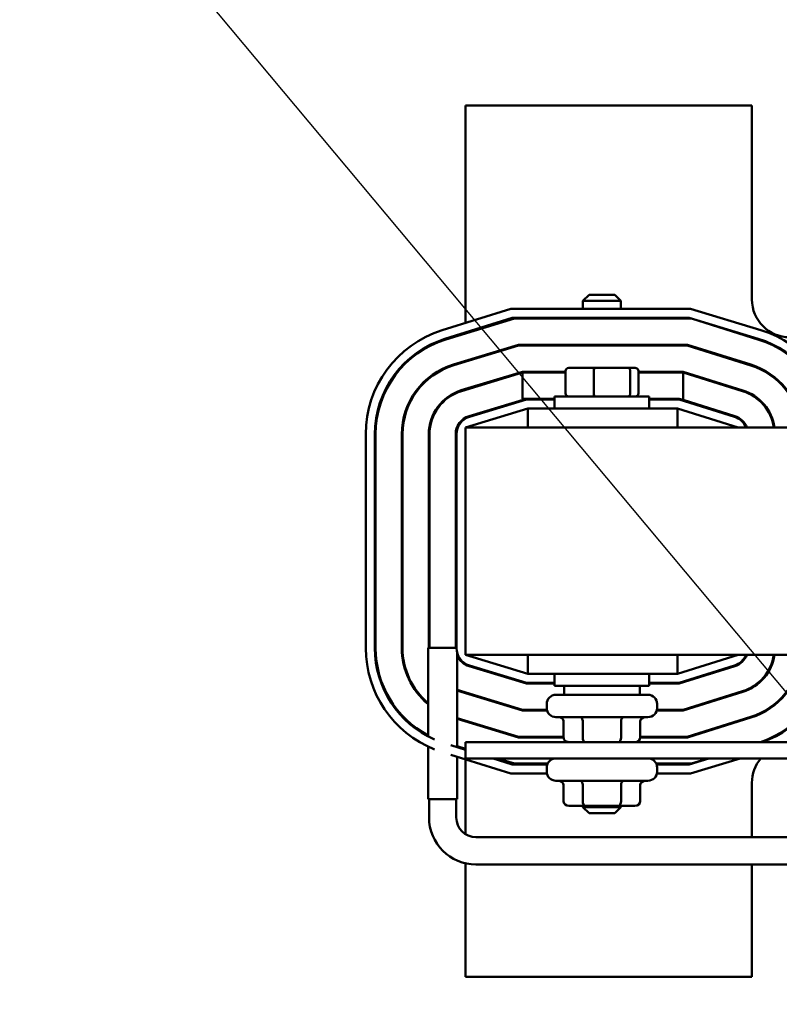
# Model space of a CAD drawing. Units: inches. Extents: x 0.05 to 2.15, y 0.02 to 1.67.
# Drawn here: x 1.14 to 1.29, y 0.24 to 0.43 of the extents above; entities that cross this region are included whole.
import ezdxf

# ---------------------------------------------------------------- set-up
doc = ezdxf.new("R2010")
doc.units = ezdxf.units.IN
doc.header["$LTSCALE"] = 0.1
doc.header["$MEASUREMENT"] = 0
doc.layers.add('Symbol (ANSI)', color=7, linetype='Continuous', lineweight=25)
doc.layers.add('Visible (ANSI)', color=7, linetype='Continuous', lineweight=50)
doc.styles.add('Note Text (ANSI)', font='tahoma.ttf')
doc.dimstyles.new('Default (ANSI)$7', dxfattribs={"dimscale": 0.1, "dimtxt": 0.1200000047683716, "dimasz": 0.0984251946210861, "dimexe": 0.125, "dimexo": 0.0625, "dimgap": 0.031496062992126, "dimtad": 0, "dimtih": 1, "dimtoh": 1, "dimrnd": 1e-08, "dimzin": 0, "dimdsep": 46, "dimtxsty": 'Note Text (ANSI)', "dimcen": 0.09, "dimdle": 0.3937007874015748, "dimclrd": 256, "dimclre": 256, "dimclrt": 256, "dimadec": 0, "dimazin": 1, "dimtfac": 1, "dimtofl": 0, "dimtmove": 0, "dimatfit": 3, "dimfxl": 1, "dimtolj": 1, "dimtzin": 4, "dimlwd": -1, "dimlwe": -1, "dimarcsym": 0})

msp = doc.modelspace()

# ---------------------------------------------------------------- linework, layer by layer
at = {"layer": 'Visible (ANSI)'}
for p, q in [((1.280379362363949, 0.4105239470308883), (1.226379362363947, 0.4105239470308883)), ((1.226379362363947, 0.4105239470308883), (1.226379362363947, 0.3695182240987735)), ((1.280379362363949, 0.3739525184594598), (1.280379362363949, 0.4105239470308883)), ((1.249665076649663, 0.374838232745174), (1.248522219506807, 0.3736953756023169)), ((1.255665076649663, 0.3736953756023169), (1.248522219506807, 0.3736953756023169)), ((1.248522219506804, 0.3721925184594597), (1.248522219506804, 0.3736953756023169)), ((1.249665076649663, 0.374838232745174), (1.254522219506807, 0.374838232745174)), ((1.254522219506804, 0.374838232745174), (1.255665076649663, 0.3736953756023169)), ((1.255665076649663, 0.3721925184594597), (1.255665076649663, 0.3736953756023169)), ((1.234937104318144, 0.3721925184594598), (1.221971340790553, 0.3681407173570874)), ((1.268829921299829, 0.3721925184594598), (1.234937104318144, 0.3721925184594598)), ((1.282053836862385, 0.368179699083943), (1.268829921299829, 0.3721925184594598)), ((1.222482669350215, 0.3665044659661702), (1.235198723043027, 0.3704782327451741)), ((1.222672730272605, 0.3664025760146083), (1.23563294721873, 0.3703353756023167)), ((1.235198723043027, 0.3704782327451741), (1.268575546811745, 0.3704782327451741)), ((1.23563294721873, 0.3703353756023167), (1.268966771553034, 0.3703353756023167)), ((1.248522219506804, 0.3703353756023167), (1.248522219506804, 0.3704782327451739)), ((1.255665076649663, 0.3703353756023167), (1.255665076649663, 0.3704782327451739)), ((1.268575546811745, 0.3704782327451741), (1.281556048266827, 0.3665392777891725)), ((1.268966771553034, 0.3703353756023167), (1.281662016092948, 0.3663681116835937)), ((1.226379362363947, 0.367722182532962), (1.226379362363947, 0.3675273597447894)), ((1.236365545744414, 0.365398232745174), (1.224106361427812, 0.3616781626856695)), ((1.224147843810777, 0.3615414609111053), (1.236386743618421, 0.3652553756023168)), ((1.268213309625374, 0.365398232745174), (1.236365545744414, 0.365398232745174)), ((1.236386743618421, 0.3652553756023168), (1.268191508064967, 0.3652553756023168)), ((1.248522219506804, 0.3652553756023168), (1.248522219506804, 0.365398232745174)), ((1.255665076649663, 0.3652553756023168), (1.255665076649663, 0.365398232745174)), ((1.268191508064967, 0.3652553756023168), (1.280146779127819, 0.3615193533951757)), ((1.280189389841124, 0.3616557076777521), (1.268213309625374, 0.365398232745174)), ((1.226379362363947, 0.3623679086352668), (1.226379362363947, 0.3622186189619589)), ((1.237119342144102, 0.360318232745174), (1.225581474965985, 0.3568170475821664)), ((1.237140540018109, 0.3601753756023169), (1.225622957348946, 0.3566803458076022)), ((1.245214111760924, 0.360318232745174), (1.237119342144102, 0.360318232745174)), ((1.237140540018109, 0.3601753756023169), (1.245214111760924, 0.3601753756023169)), ((1.237140540018109, 0.355238232745174), (1.237140540018109, 0.3601753756023169)), ((1.245214111760924, 0.3604668041737455), (1.245214111760924, 0.356238232745174)), ((1.250705420607889, 0.361038232745174), (1.245842379917754, 0.361038232745174)), ((1.250565900259112, 0.3604668041737455), (1.250565900259112, 0.356238232745174)), ((1.25695668876837, 0.361038232745174), (1.250705420607889, 0.361038232745174)), ((1.258344916238714, 0.361038232745174), (1.25695668876837, 0.361038232745174)), ((1.257445436576424, 0.3604668041737455), (1.257445436576424, 0.356238232745174)), ((1.258973184395544, 0.3604668041737455), (1.258973184395544, 0.356238232745174)), ((1.267438046137307, 0.360318232745174), (1.258973184395544, 0.360318232745174)), ((1.258973184395544, 0.3601753756023168), (1.267415073210844, 0.3601753756023168)), ((1.267415073210844, 0.3601753756023169), (1.267415073210844, 0.3550031419446719)), ((1.267415073210844, 0.3601753756023169), (1.267416244576899, 0.3601753756023169)), ((1.267416244576899, 0.3601753756023169), (1.278631542162689, 0.3566705951067577)), ((1.278674152875994, 0.3568069493893342), (1.267438046137307, 0.360318232745174)), ((1.226379362363947, 0.3570591678524362), (1.226379362363947, 0.3569098781791284)), ((1.279060352536875, 0.3565239470308883), (1.279448162039504, 0.3565239470308883)), ((1.227056588504154, 0.3519559324786634), (1.237873138543789, 0.355238232745174)), ((1.227098070887119, 0.3518192307040993), (1.237894336417797, 0.3550953756023169)), ((1.237873138543789, 0.355238232745174), (1.237140540018109, 0.355238232745174)), ((1.243165076649664, 0.355238232745174), (1.237873138543789, 0.355238232745174)), ((1.237894336417797, 0.3550953756023169), (1.243165076649664, 0.3550953756023169)), ((1.243165076649664, 0.3556668041737455), (1.261022219506805, 0.3556668041737455)), ((1.243165076649664, 0.3533810898880312), (1.243165076649664, 0.3556668041737455)), ((1.261022219506805, 0.3533810898880312), (1.261022219506805, 0.3556668041737455)), ((1.266662782649238, 0.355238232745174), (1.261022219506807, 0.355238232745174)), ((1.261022219506807, 0.3550953756023169), (1.266640981088831, 0.3550953756023169)), ((1.266640981088831, 0.3550953756023169), (1.277116305197557, 0.3518218368183399)), ((1.267415073210844, 0.3550031419446719), (1.266662782649238, 0.355238232745174)), ((1.277158915910862, 0.3519581911009162), (1.267415073210844, 0.3550031419446719)), ((1.238148710905879, 0.3533810898880312), (1.226379362363947, 0.3498096613166026)), ((1.231753077301985, 0.353381089888031), (1.232245049117669, 0.353381089888031)), ((1.266379362363947, 0.3533810898880312), (1.238148710905879, 0.3533810898880312)), ((1.238148710905879, 0.3498096613166026), (1.238148710905879, 0.3533810898880312)), ((1.277807933792521, 0.3498096613166026), (1.266379362363947, 0.3533810898880312)), ((1.266379362363947, 0.3498096613166026), (1.266379362363947, 0.3533810898880312)), ((1.272126695374544, 0.353381089888031), (1.272605639792095, 0.353381089888031)), ((1.283097213109442, 0.353381089888031), (1.283270092303459, 0.353381089888031)), ((1.226379362363947, 0.3498096613166026), (1.226379362363947, 0.3069525184594598)), ((1.483522219506804, 0.3498096613166026), (1.226379362363947, 0.3498096613166026)), ((1.207567933792521, 0.3485493340365054), (1.207567933792521, 0.3082128457395568)), ((1.209282219506807, 0.3082128457395568), (1.209282219506807, 0.3485493340365054)), ((1.209425076649664, 0.3082237916615039), (1.209425076649664, 0.3485383881145583)), ((1.214362219506807, 0.3485383881145583), (1.214362219506807, 0.3082237916615039)), ((1.214505076649664, 0.3082237916615039), (1.214505076649664, 0.3485383881145583)), ((1.219442219506807, 0.3485383881145584), (1.219442219506807, 0.3082752542437771)), ((1.219585076649664, 0.3485383881145584), (1.219585076649664, 0.3082752542437771)), ((1.224522219506807, 0.3082752542437771), (1.224522219506807, 0.3485383881145583)), ((1.224665076649664, 0.308223791661504), (1.224665076649664, 0.3485383881145585)), ((1.219585076649664, 0.3082752542437771), (1.219308202197876, 0.3082752542437771)), ((1.219308202197876, 0.2915789710982937), (1.219308202197876, 0.3082752542437771)), ((1.219585076649664, 0.3082752542437771), (1.220549250893639, 0.3082752542437771)), ((1.22358042917254, 0.3082752542437771), (1.220549250893639, 0.3082752542437771)), ((1.22358042917254, 0.3082752542437771), (1.224522219506807, 0.3082752542437771)), ((1.224665076649664, 0.3082752542437771), (1.224522219506807, 0.3082752542437771)), ((1.224821477868305, 0.2895268361479888), (1.224821477868305, 0.307200070919277)), ((1.226379362363947, 0.3069525184594598), (1.291807933792521, 0.3069525184594598)), ((1.226379362363947, 0.3069525184594597), (1.238148710905879, 0.3033810898880311)), ((1.238148710905879, 0.3069525184594597), (1.238148710905879, 0.3033810898880311)), ((1.266379362363947, 0.3033810898880311), (1.277807933792521, 0.3069525184594597)), ((1.266379362363947, 0.3069525184594597), (1.266379362363947, 0.3033810898880311)), ((1.227056588504153, 0.3048062472973988), (1.237873138543789, 0.3015239470308883)), ((1.237894336417797, 0.3016668041737454), (1.227098070887119, 0.3049429490719631)), ((1.277116305197557, 0.3049403429577225), (1.266640981088831, 0.3016668041737454)), ((1.266662782649238, 0.3015239470308883), (1.277158915910862, 0.3048039886751459)), ((1.232245049117669, 0.3033810898880312), (1.231753077301985, 0.3033810898880312)), ((1.238148710905879, 0.3033810898880311), (1.266379362363947, 0.3033810898880311)), ((1.243165076649664, 0.3033810898880312), (1.243165076649664, 0.3010953756023169)), ((1.261022219506805, 0.3033810898880312), (1.261022219506805, 0.3010953756023169)), ((1.272605639792095, 0.3033810898880312), (1.272126695374544, 0.3033810898880312)), ((1.283270092303459, 0.3033810898880312), (1.283097213109442, 0.3033810898880312)), ((1.237873138543789, 0.3015239470308883), (1.243165076649664, 0.3015239470308883)), ((1.243165076649664, 0.3016668041737454), (1.237894336417797, 0.3016668041737454)), ((1.261022219506805, 0.3010953756023169), (1.243165076649664, 0.3010953756023169)), ((1.244950790935376, 0.2994096613166026), (1.244950790935376, 0.3010953756023169)), ((1.259236505221092, 0.2994096613166026), (1.259236505221092, 0.3010953756023169)), ((1.266640981088831, 0.3016668041737454), (1.261022219506807, 0.3016668041737454)), ((1.261022219506805, 0.3015239470308883), (1.266662782649238, 0.3015239470308883)), ((1.225581474965985, 0.2999451321938958), (1.237119342144102, 0.2964439470308882)), ((1.237140540018109, 0.2965868041737454), (1.225622957348946, 0.3000818339684601)), ((1.226379362363947, 0.2998523015969338), (1.226379362363947, 0.2997030119236259)), ((1.243407933792521, 0.2994096613166026), (1.260779362363947, 0.2994096613166026)), ((1.278631542162689, 0.3000915846693044), (1.267416244576899, 0.2965868041737454)), ((1.267438046137307, 0.2964439470308883), (1.278674152875994, 0.299955230386728)), ((1.279448162039504, 0.3002382327451741), (1.279060352536875, 0.3002382327451741)), ((1.241693648078235, 0.2976953756023169), (1.241693648078235, 0.2969239470308884)), ((1.262493648078235, 0.2976953756023169), (1.262493648078235, 0.2969239470308884)), ((1.237119342144102, 0.2964439470308882), (1.241762219506804, 0.2964439470308883)), ((1.241727127377705, 0.2965868041737454), (1.237140540018109, 0.2965868041737454)), ((1.260779362363947, 0.2952096613166026), (1.243407933792521, 0.2952096613166026)), ((1.262425076649663, 0.2964439470308883), (1.267438046137307, 0.2964439470308883)), ((1.267416244576899, 0.2965868041737454), (1.262460168778764, 0.2965868041737454)), ((1.280146779127819, 0.2952428263808865), (1.268191508064967, 0.2915068041737454)), ((1.236386743618421, 0.2915068041737454), (1.224821477868305, 0.2950163034794178)), ((1.224821477868305, 0.2948670138061098), (1.236365545744414, 0.2913639470308882)), ((1.226379362363947, 0.2945435608141033), (1.226379362363947, 0.2943942711407954)), ((1.244868524593974, 0.2913525184594597), (1.244868524593974, 0.2943525184594598)), ((1.248486537260522, 0.2913525184594597), (1.248486537260522, 0.2943525184594598)), ((1.255711660744782, 0.2913525184594597), (1.255711660744782, 0.2943525184594598)), ((1.259318771562495, 0.2913525184594597), (1.259318771562495, 0.2943525184594598)), ((1.268213309625374, 0.2913639470308882), (1.280189389841124, 0.2951064720983099)), ((1.244868524593974, 0.2915068041737454), (1.236386743618421, 0.2915068041737454)), ((1.268191508064967, 0.2915068041737454), (1.259318771562495, 0.2915068041737454)), ((1.219308202197876, 0.2797038256723485), (1.219308202197876, 0.2896623501229413)), ((1.22637936236395, 0.2890399972431), (1.22358042917254, 0.289914663865415)), ((1.22637936236395, 0.2892348200312726), (1.224821477868305, 0.2897075626965872)), ((1.483522219506807, 0.2904953756023169), (1.22637936236395, 0.2904953756023169)), ((1.22637936236395, 0.2874096613166026), (1.22637936236395, 0.2904953756023169)), ((1.236365545744414, 0.2913639470308882), (1.244868524593974, 0.2913639470308882)), ((1.259318771562495, 0.2913639470308882), (1.268213309625374, 0.2913639470308882)), ((1.22358042917254, 0.2881186222996035), (1.234937104318144, 0.2845696613166026)), ((1.224821477868305, 0.2797038256723485), (1.224821477868305, 0.2877307945821774)), ((1.22637936236395, 0.2874096613166026), (1.301122219506807, 0.2874096613166026)), ((1.226379362363947, 0.2872439556772887), (1.226379362363947, 0.2731271880684154)), ((1.235198723043027, 0.2862839470308882), (1.231596437328742, 0.2874096613166026)), ((1.23563294721873, 0.2864268041737454), (1.23239402249999, 0.2874096613166026)), ((1.241797853302707, 0.2862839470308882), (1.235198723043027, 0.2862839470308882)), ((1.2418575184433, 0.2864268041737454), (1.23563294721873, 0.2864268041737454)), ((1.268966771553034, 0.2864268041737454), (1.262329777713172, 0.2864268041737454)), ((1.268575546811745, 0.2862839470308882), (1.26238944285376, 0.2862839470308882)), ((1.272285245472162, 0.2874096613166026), (1.268575546811745, 0.2862839470308882)), ((1.268829921299829, 0.2845696613166026), (1.278188907260373, 0.2874096613166026)), ((1.272111914410178, 0.2874096613166026), (1.268966771553034, 0.2864268041737454)), ((1.234937104318144, 0.2845696613166026), (1.2417306570882, 0.2845696613166026)), ((1.241693648078235, 0.2856953756023169), (1.241693648078235, 0.2849239470308883)), ((1.26245663906827, 0.2845696613166026), (1.268829921299829, 0.2845696613166026)), ((1.262493648078235, 0.2856953756023169), (1.262493648078235, 0.2849239470308883)), ((1.26077936236395, 0.2832096613166026), (1.243407933792521, 0.2832096613166026)), ((1.244868524593975, 0.2793525184594597), (1.244868524593975, 0.2823525184594597)), ((1.248486537260522, 0.2793525184594597), (1.248486537260522, 0.2823525184594597)), ((1.255711660744784, 0.2793525184594597), (1.255711660744784, 0.2823525184594597)), ((1.259318771562495, 0.2793525184594597), (1.259318771562495, 0.2823525184594597)), ((1.280379362363949, 0.2725609685294914), (1.280379362363949, 0.2828096613166026)), ((1.224821477868305, 0.2797038256723485), (1.219308202197876, 0.2797038256723485)), ((1.219493411461663, 0.2762752542437771), (1.219493411461663, 0.2797038256723486)), ((1.22463626860452, 0.2762752542437771), (1.22463626860452, 0.2797038256723486)), ((1.245858267537024, 0.2784953756023168), (1.248980662030072, 0.2784953756023168)), ((1.248522219506807, 0.2784953756023168), (1.248522219506807, 0.278238232745174)), ((1.248980662030072, 0.2784953756023168), (1.255216042571284, 0.2784953756023168)), ((1.255216042571284, 0.2784953756023168), (1.258329028619447, 0.2784953756023168)), ((1.255665076649663, 0.2784953756023168), (1.255665076649663, 0.278238232745174)), ((1.248522219506807, 0.278238232745174), (1.255665076649663, 0.278238232745174)), ((1.249665076649663, 0.2770953756023169), (1.248522219506807, 0.278238232745174)), ((1.254522219506807, 0.2770953756023168), (1.249665076649663, 0.2770953756023168)), ((1.254522219506807, 0.2770953756023169), (1.255665076649663, 0.278238232745174)), ((1.300636268604518, 0.2725609685294914), (1.228350554318806, 0.2725609685294914)), ((1.226379362363947, 0.2676402451604613), (1.226379362363947, 0.246238232745174)), ((1.300636268604518, 0.2674181113866342), (1.228350554318806, 0.2674181113866342)), ((1.280379362363949, 0.246238232745174), (1.280379362363949, 0.2674181113866342)), ((1.226379362363947, 0.246238232745174), (1.280379362363949, 0.246238232745174))]:
    msp.add_line(p, q, dxfattribs=at)
for centre, radius, start, end in [((1.287522219506807, 0.3739525184594598), 0.0071428571428571, 180, 270), ((1.228093648078235, 0.3485493340365054), 0.0205257142857143, 107.3540246362612, 180), ((1.276093648078234, 0.3485383881145585), 0.0205257142857143, 3.550923347236027, 73.11949130919066), ((1.228093648078235, 0.3485493340365054), 0.0188114285714286, 107.3540246362612, 180), ((1.228093648078235, 0.3485383881145584), 0.0186685714285714, 106.8805086908093, 180), ((1.276093648078234, 0.3485383881145585), 0.0188114285714286, 3.8749925759166, 73.11949130919066), ((1.276093648078234, 0.3485493340365054), 0.0186685714285715, 3.871019263116816, 72.64597536373894), ((1.228093648078235, 0.3485383881145583), 0.0137314285714286, 106.8805086908092, 180), ((1.228093648078235, 0.3485383881145584), 0.0135885714285714, 106.8805086908092, 180), ((1.276093648078234, 0.3485493340365054), 0.0135885714285715, 5.321778597874249, 72.64597536373894), ((1.276093648078234, 0.3485493340365054), 0.0137314285714286, 5.266255340332956, 72.6459753637388), ((1.228093648078235, 0.3485383881145583), 0.0086514285714286, 106.8805086908088, 180), ((1.228093648078235, 0.3485383881145584), 0.0085085714285714, 106.8805086908088, 180), ((1.276093648078234, 0.3485493340365054), 0.0085085714285714, 8.518250056075546, 72.64597536373896), ((1.276093648078234, 0.3485493340365054), 0.0086514285714286, 8.376572544513335, 72.64597536373874), ((1.228093648078235, 0.3485383881145584), 0.0035714285714285, 106.8805086908076, 180), ((1.228093648078235, 0.3485383881145585), 0.0034285714285714, 106.8805086908096, 180), ((1.276093648078234, 0.3485493340365056), 0.0034285714285714, 21.56739909541257, 72.64597536373901), ((1.276093648078234, 0.3485493340365054), 0.0035714285714286, 20.66428298089565, 72.64597536374309), ((1.228093648078235, 0.3082128457395568), 0.0205257142857143, 180, 248.4348884775367), ((1.228093648078235, 0.3082128457395568), 0.0188114285714286, 180, 246.3559192956935), ((1.228093648078235, 0.3082237916615039), 0.0186685714285714, 180, 241.9266928865583), ((1.228093648078235, 0.3082237916615039), 0.0137314285714286, 180, 230.2226695470196), ((1.228093648078235, 0.3082237916615039), 0.0135885714285714, 180, 229.719365134008), ((1.228093648078235, 0.3082237916615039), 0.0034285714285714, 180, 253.1194913091904), ((1.228093648078235, 0.3082237916615039), 0.0035714285714286, 203.6221830595668, 253.1194913091904), ((1.276093648078234, 0.3082128457395568), 0.0034285714285714, 287.3540246362608, 338.4326009045869), ((1.276093648078234, 0.3082128457395568), 0.0035714285714286, 287.3540246362613, 339.3357170191075), ((1.276093648078234, 0.3082128457395568), 0.0085085714285714, 287.354024636261, 351.4817499439264), ((1.276093648078234, 0.3082128457395568), 0.0086514285714286, 287.3540246362613, 351.6234274554876), ((1.276093648078234, 0.3082128457395568), 0.0135885714285715, 287.3540246362612, 354.6782214021266), ((1.276093648078234, 0.3082128457395568), 0.0137314285714286, 287.3540246362612, 354.7337446596679), ((1.276093648078234, 0.3082128457395568), 0.0186685714285714, 288.3677839167864, 356.1289807368845), ((1.276093648078234, 0.3082237916615039), 0.0188114285714286, 289.5366199513258, 356.125007424084), ((1.228093648078235, 0.3082237916615035), 0.0085085714285711, 247.3827412746776, 253.1194913091905), ((1.228093648078235, 0.3082237916615034), 0.0086514285714281, 247.7763387200207, 253.1194913091903), ((1.243407933792521, 0.2976953756023169), 0.0017142857142857, 90, 180), ((1.260779362363947, 0.2976953756023169), 0.0017142857142857, 0, 90), ((1.243407933792521, 0.2969239470308884), 0.0017142857142857, 180, 270), ((1.260779362363947, 0.2969239470308884), 0.0017142857142857, 270, 0), ((1.243407933792521, 0.2856953756023169), 0.0017142857142857, 90, 180), ((1.26077936236395, 0.2856953756023169), 0.0017142857142857, 0, 90), ((1.287522219506807, 0.2828096613166026), 0.0071428571428571, 139.9092597508802, 180), ((1.243407933792521, 0.2849239470308883), 0.0017142857142857, 180, 270), ((1.26077936236395, 0.2849239470308883), 0.0017142857142857, 270, 0), ((1.228350554318806, 0.2762752542437771), 0.0088571428571429, 180, 270), ((1.228350554318806, 0.2762752542437771), 0.0037142857142857, 180, 270)]:
    msp.add_arc(centre, radius, start, end, dxfattribs=at)
for centre, major_axis, ratio, start_param, end_param in [((1.245842379917754, 0.3604668041737455), (0.0006282681568321, 0), 0.9095297369675384, 1.570796326794896, 3.141592653589792), ((1.250705420607889, 0.3604668041737455), (0, 0.0005714285714286), 0.244160610362023, 0, 1.570796326794896), ((1.25695668876837, 0.3604668041737455), (0, 0.0005714285714286), 0.8553086640941353, 4.712388980384687, 6.28318530717958), ((1.258344916238714, 0.3604668041737455), (-0.0006282681568321, 0), 0.9095297369675391, 3.141592653589796, 4.712388980384693), ((1.245842379917754, 0.356238232745174), (0.0006282681568321, 0), 0.9095297369675384, 3.141592653589792, 4.712388980384688), ((1.250705420607889, 0.356238232745174), (0, -0.0005714285714286), 0.2441606103620221, 4.712388980384688, 6.283185307179597), ((1.25695668876837, 0.356238232745174), (0, -0.0005714285714286), 0.8553086640941348, 0, 1.570796326794896), ((1.258344916238714, 0.356238232745174), (-0.0006282681568321, 0), 0.9095297369675384, 1.570796326794896, 3.141592653589792), ((1.243878781650924, 0.2943525184594598), (0.0009897429430495, 0), 0.8660257324007096, 0, 1.5707963267949), ((1.247992412490972, 0.2943525184594598), (0, -0.0008571428571429), 0.5764788978080384, 1.570796326794896, 3.141592653589794), ((1.256207278918281, 0.2943525184594598), (0, -0.0008571428571429), 0.5782212024163501, 3.141592653589786, 4.712388980384688), ((1.260308514505544, 0.2943525184594598), (0.0009897429430495, 0), 0.8660257324007096, 1.570796326794894, 3.14159265358979), ((1.245858267537022, 0.2913525184594597), (0.0009897429430495, 0), 0.8660257324007087, 3.14159265358979, 4.712388980384688), ((1.248980662030072, 0.2913525184594597), (0, 0.0008571428571429), 0.5764788978080359, 1.570796326794896, 3.141592653589796), ((1.255216042571283, 0.2913525184594597), (0, 0.0008571428571429), 0.5782212024163523, 3.141592653589794, 4.712388980384688), ((1.258329028619447, 0.2913525184594597), (-0.0009897429430495, 0), 0.8660257324007087, 1.570796326794896, 3.141592653589792), ((1.243878781650924, 0.2823525184594597), (-0.0009897429430495, 0), 0.8660257324007098, 3.141592653589794, 4.712388980384691), ((1.247992412490972, 0.2823525184594597), (0, -0.0008571428571429), 0.5764788978080353, 1.570796326794896, 3.141592653589805), ((1.256207278918281, 0.2823525184594597), (0, -0.0008571428571429), 0.5782212024163509, 3.141592653589778, 4.712388980384687), ((1.260308514505544, 0.2823525184594597), (-0.0009897429430495, 0), 0.8660257324007096, 4.712388980384687, 6.28318530717958), ((1.245858267537024, 0.2793525184594597), (0.0009897429430495, 0), 0.8660257324007087, 3.141592653589792, 4.712388980384688), ((1.248980662030072, 0.2793525184594597), (0, 0.0008571428571429), 0.5764788978080378, 1.570796326794896, 3.141592653589788), ((1.255216042571284, 0.2793525184594597), (0, 0.0008571428571429), 0.5782212024163507, 3.141592653589796, 4.712388980384691), ((1.258329028619447, 0.2793525184594597), (-0.0009897429430495, 0), 0.8660257324007087, 1.570796326794898, 3.141592653589794)]:
    msp.add_ellipse(centre, major_axis=major_axis, ratio=ratio, start_param=start_param, end_param=end_param, dxfattribs=at)

# ---------------------------------------------------------------- leaders
at = {"layer": 'Symbol (ANSI)', "annotation_type": 0, "has_hookline": 1, "hookline_direction": 1, "text_width": 0.0051578241067272}
for points in [[(1.308650790935376, 0.2737762221873069), (1.160463908690962, 0.4509489312438977), (1.150621389228853, 0.4509489312438977)], [(1.344096614613313, 0.2445112545599184), (1.234310135314702, 0.2166752821439449)]]:
    msp.add_leader(points, dimstyle='Default (ANSI)$7', override={"dimtad": 0}, dxfattribs=at)

doc.saveas('drawing.dxf')
